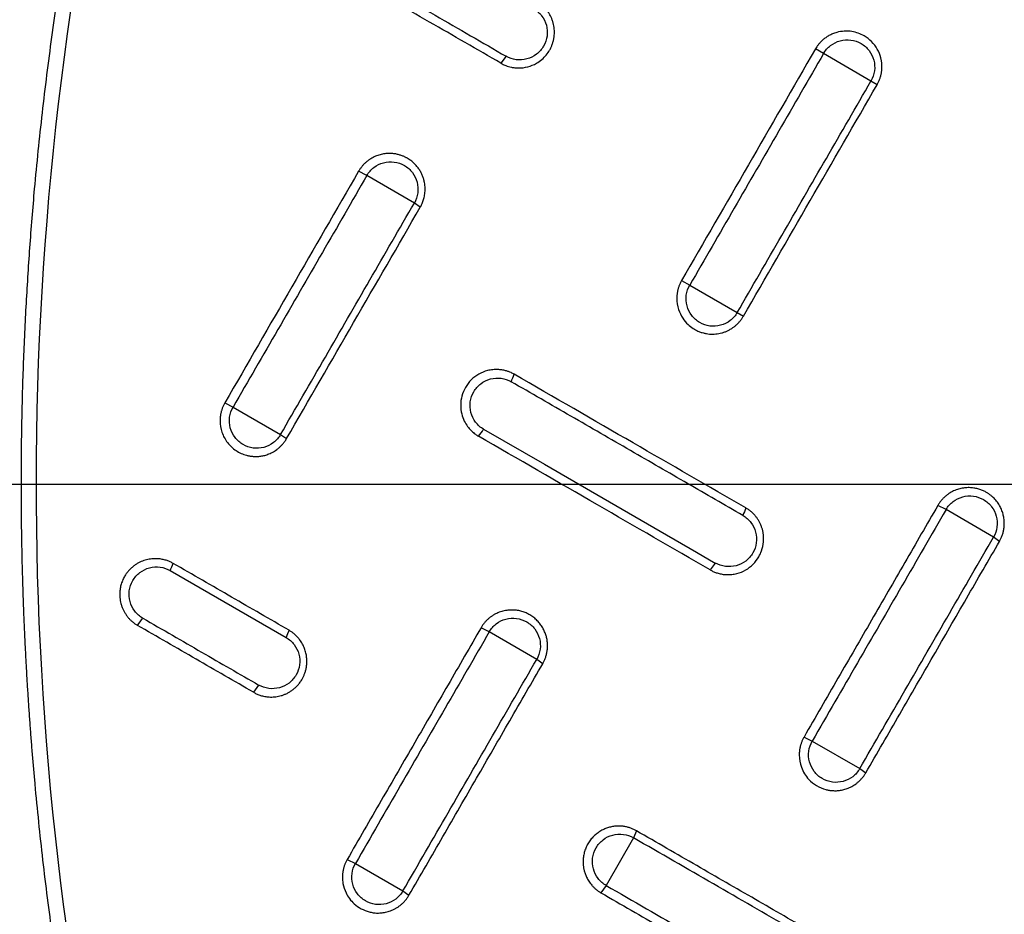
# Model space of a CAD drawing. Units: millimetres. Extents: x -6090 to 6863, y -8805 to 10564.
# Drawn here: x -5376 to -5229, y -4637 to -4503 of the extents above; entities that cross this region are included whole.
import ezdxf
from ezdxf.lldxf.tags import DXFTag

# ---------------------------------------------------------------- set-up
doc = ezdxf.new("R2010")
doc.units = ezdxf.units.MM
doc.layers.add('Schachtboden', color=7, linetype='Continuous')
tags = doc.linetypes.add('CENTER2', pattern=[28.575, 19.05, -3.175, 3.175, -3.175]).pattern_tags.tags
tags[10:11] = [DXFTag(74, 4), DXFTag(75, 0), DXFTag(340, '0'), DXFTag(46, 0.0), DXFTag(50, 0.0), DXFTag(44, 0.0), DXFTag(45, 0.0)]
tags[8:9] = [DXFTag(74, 4), DXFTag(75, 0), DXFTag(340, '0'), DXFTag(46, 0.0), DXFTag(50, 0.0), DXFTag(44, 0.0), DXFTag(45, 0.0)]
tags[6:7] = [DXFTag(74, 4), DXFTag(75, 0), DXFTag(340, '0'), DXFTag(46, 0.0), DXFTag(50, 0.0), DXFTag(44, 0.0), DXFTag(45, 0.0)]
tags[4:5] = [DXFTag(74, 4), DXFTag(75, 0), DXFTag(340, '0'), DXFTag(46, 0.0), DXFTag(50, 0.0), DXFTag(44, 0.0), DXFTag(45, 0.0)]

# ---------------------------------------------------------------- blocks, each defined once
blk = doc.blocks.new('Schachtboden_DN200_30°_Draufsicht')
at = {"layer": 'Schachtboden', "color": 7, "linetype": 'Continuous'}
for p, q in [((371.51, 64.4), (372.73, 65.09)), ((364.41, 60.29), (371.51, 64.4)), ((418.97, 64), (419.74, 62.96)), ((363.49, 59.75), (364.41, 60.29)), ((432.69, 42.04), (439.79, 46.16)), ((439.79, 46.16), (441.02, 46.79)), ((431.8, 41.44), (432.69, 42.04)), ((391.5, 29.78), (384.4, 25.67)), ((392.72, 30.45), (391.5, 29.78)), ((384.4, 25.67), (383.49, 25.1)), ((461.02, 12.15), (459.79, 11.53)), ((459.79, 11.53), (452.69, 7.41)), ((422.33, 8.2), (413.25, 2.96)), ((452.69, 7.41), (451.8, 6.8)), ((413.25, 2.96), (404.45, -2.12)), ((404.45, -2.12), (395.94, -7.04)), ((346.09, -7.94), (353.19, -3.82)), ((353.19, -3.82), (354.42, -3.2)), ((395.94, -7.04), (390.5, -10.18)), ((345.19, -8.57), (346.09, -7.94)), ((390.5, -10.18), (387.69, -11.81)), ((387.69, -11.81), (388.45, -12.84)), ((469.19, -12.94), (451.87, -22.94)), ((421.49, -22.11), (422.72, -21.5)), ((414.39, -26.24), (421.49, -22.11)), ((413.49, -26.87), (414.39, -26.24)), ((455.97, -30.06), (456.75, -31.14)), ((374.42, -37.84), (373.19, -38.44)), ((373.19, -38.44), (366.09, -42.57)), ((366.09, -42.57), (365.19, -43.21)), ((399.47, -51.87), (399.92, -52.92)), ((399.92, -52.92), (404.01, -60.05)), ((441.49, -56.74), (434.39, -60.87)), ((442.72, -56.15), (441.49, -56.74)), ((404.01, -60.05), (404.79, -61.14)), ((434.39, -60.87), (433.49, -61.51))]:
    blk.add_line(p, q, dxfattribs=at)
at = {"layer": 'Schachtboden', "color": 7, "linetype": 'CENTER2'}
blk.add_line((650, 0), (-650, 0), dxfattribs=at)
at = {"layer": 'Schachtboden', "color": 7, "linetype": 'Continuous'}
for radius in [593.5, 553.5, 549.78]:
    blk.add_circle((0, 0), radius, dxfattribs=at)
blk.add_arc((0, 0), 489.2, 291.7396, 38.2604, dxfattribs=at)
for points, knots in [([(514.1, 0), (514.1, 0.77), (514.1, 2.31), (514.08, 4.63), (514.05, 6.94), (514.02, 9.25), (513.97, 11.57), (513.91, 13.88), (513.85, 16.19), (513.77, 18.5), (513.68, 20.81), (513.58, 23.12), (513.47, 25.43), (513.35, 27.74), (513.22, 30.05), (513.08, 32.36), (512.93, 34.66), (512.77, 36.97), (512.6, 39.28), (512.42, 41.58), (512.22, 43.89), (511.74, 49.4), (510.85, 58.09), (509.37, 69.95), (507.6, 81.78), (504.84, 97.71), (500.65, 117.68), (494.39, 141.71), (486.91, 165.61), (478.14, 189.48), (468.12, 213.04), (456.8, 236.34), (444.25, 259.17), (430.44, 281.52), (415.44, 303.21), (399.27, 324.22), (382.01, 344.39), (363.69, 363.69), (344.39, 382.01), (324.22, 399.27), (303.21, 415.44), (281.52, 430.44), (259.17, 444.25), (236.34, 456.8), (213.04, 468.12), (189.48, 478.14), (165.61, 486.91), (141.71, 494.39), (117.68, 500.65), (93.82, 505.66), (69.97, 509.5), (38.81, 513.05), (0, 514.79), (-38.81, 513.05), (-69.97, 509.5), (-93.81, 505.66), (-117.68, 500.65), (-141.71, 494.39), (-165.61, 486.91), (-189.48, 478.14), (-213.04, 468.12), (-236.34, 456.8), (-259.17, 444.25), (-281.52, 430.44), (-303.21, 415.44), (-324.22, 399.27), (-344.39, 382.01), (-363.69, 363.69), (-382.01, 344.39), (-399.27, 324.22), (-415.44, 303.21), (-430.44, 281.52), (-444.25, 259.17), (-456.8, 236.34), (-468.12, 213.04), (-478.14, 189.48), (-486.91, 165.61), (-494.39, 141.71), (-500.65, 117.68), (-504.84, 97.71), (-507.6, 81.78), (-509.37, 69.95), (-510.85, 58.09), (-511.8, 48.77), (-512.39, 42), (-512.71, 37.81), (-513.01, 33.62), (-513.26, 29.42), (-513.49, 25.22), (-513.68, 21.02), (-513.83, 16.82), (-513.95, 12.62), (-514.04, 8.41), (-514.09, 4.21), (-514.1, 1.4), (-514.1, 0)], [0, 0, 0, 0, 0.001433, 0.002866, 0.004298, 0.005731, 0.007163, 0.008595, 0.010027, 0.011458, 0.01289, 0.014322, 0.015753, 0.017185, 0.018617, 0.020049, 0.021481, 0.022913, 0.024345, 0.025778, 0.02721, 0.028643, 0.036047, 0.043447, 0.050847, 0.058251, 0.073493, 0.088736, 0.104366, 0.119996, 0.13595, 0.151904, 0.16811, 0.184316, 0.200695, 0.217073, 0.233539, 0.250006, 0.266472, 0.282938, 0.299317, 0.315696, 0.331902, 0.348108, 0.364062, 0.380016, 0.395646, 0.411276, 0.426518, 0.441761, 0.456564, 0.471366, 0.5, 0.528634, 0.543436, 0.558239, 0.573482, 0.588724, 0.604354, 0.619984, 0.635938, 0.651892, 0.668098, 0.684304, 0.700683, 0.717062, 0.733528, 0.749994, 0.76646, 0.782927, 0.799305, 0.815684, 0.83189, 0.848096, 0.86405, 0.880004, 0.895634, 0.911264, 0.926507, 0.941749, 0.949153, 0.956553, 0.963953, 0.971357, 0.973962, 0.976566, 0.97917, 0.981774, 0.984377, 0.98698, 0.989583, 0.992186, 0.99479, 0.997395, 1, 1, 1, 1]), ([(-491.5, 0), (-491.5, 0.74), (-491.5, 2.21), (-491.48, 4.42), (-491.46, 6.64), (-491.42, 8.85), (-491.38, 11.06), (-491.32, 13.27), (-491.26, 15.48), (-491.18, 17.69), (-491.1, 19.9), (-491, 22.1), (-490.9, 24.31), (-490.79, 26.52), (-490.66, 28.73), (-490.53, 30.93), (-490.38, 33.14), (-490.23, 35.35), (-490.07, 37.55), (-489.89, 39.76), (-489.71, 41.96), (-489.24, 47.22), (-488.4, 55.54), (-486.97, 66.88), (-485.29, 78.18), (-482.65, 93.42), (-478.64, 112.51), (-472.66, 135.48), (-465.51, 158.33), (-457.12, 181.15), (-447.54, 203.67), (-436.72, 225.95), (-424.72, 247.78), (-411.51, 269.14), (-397.18, 289.88), (-381.72, 309.96), (-365.21, 329.25), (-347.7, 347.7), (-329.25, 365.21), (-309.96, 381.72), (-289.88, 397.18), (-269.15, 411.51), (-247.78, 424.72), (-225.95, 436.72), (-203.67, 447.54), (-181.15, 457.12), (-158.33, 465.51), (-135.48, 472.66), (-112.51, 478.64), (-89.69, 483.43), (-66.9, 487.11), (-37.11, 490.49), (0, 492.16), (37.11, 490.49), (66.9, 487.11), (89.69, 483.43), (112.51, 478.64), (135.48, 472.66), (158.33, 465.51), (181.15, 457.12), (203.67, 447.54), (225.95, 436.72), (247.78, 424.72), (269.14, 411.51), (289.88, 397.18), (309.96, 381.72), (329.25, 365.21), (347.7, 347.7), (365.21, 329.25), (381.72, 309.96), (397.18, 289.88), (411.51, 269.15), (424.72, 247.78), (436.72, 225.95), (447.54, 203.67), (457.12, 181.15), (465.51, 158.33), (472.66, 135.48), (478.64, 112.51), (482.65, 93.42), (485.29, 78.18), (486.97, 66.88), (488.4, 55.54), (489.32, 46.49), (489.9, 39.76), (490.23, 35.35), (490.53, 30.93), (490.79, 26.52), (491.01, 22.1), (491.19, 17.69), (491.33, 13.27), (491.43, 8.85), (491.49, 4.42), (491.5, 1.47), (491.5, 0)], [0, 0, 0, 0, 0.001433, 0.002866, 0.004298, 0.005731, 0.007163, 0.008595, 0.010027, 0.011458, 0.01289, 0.014322, 0.015753, 0.017185, 0.018617, 0.020049, 0.021481, 0.022913, 0.024345, 0.025778, 0.02721, 0.028643, 0.036047, 0.043447, 0.050847, 0.058251, 0.073493, 0.088736, 0.104366, 0.119996, 0.13595, 0.151904, 0.16811, 0.184316, 0.200695, 0.217073, 0.233539, 0.250006, 0.266472, 0.282938, 0.299317, 0.315696, 0.331902, 0.348108, 0.364062, 0.380016, 0.395646, 0.411276, 0.426518, 0.441761, 0.456564, 0.471366, 0.5, 0.528634, 0.543436, 0.558239, 0.573482, 0.588724, 0.604354, 0.619984, 0.635938, 0.651892, 0.668098, 0.684304, 0.700683, 0.717062, 0.733528, 0.749994, 0.76646, 0.782927, 0.799305, 0.815684, 0.83189, 0.848096, 0.86405, 0.880004, 0.895634, 0.911264, 0.926507, 0.941749, 0.949153, 0.956553, 0.963953, 0.971357, 0.974222, 0.977087, 0.979951, 0.982815, 0.985678, 0.988542, 0.991405, 0.994269, 0.997134, 1, 1, 1, 1]), ([(552.76, 40.18), (552.7, 40.93), (552.59, 42.44), (552.41, 44.7), (552.22, 46.99), (552.01, 49.29), (551.8, 51.62), (551.57, 53.96), (551.34, 56.32), (551.09, 58.7), (550.82, 61.1), (550.55, 63.51), (550.26, 65.95), (549.96, 68.4), (549.12, 75.02), (547.53, 86.08), (544.93, 101.22), (541.83, 116.64), (538.39, 131.6), (534.41, 146.89), (530.15, 161.57), (525.29, 176.72), (518.34, 196.45), (507.7, 222.94), (494.18, 251.36), (480.04, 277.2), (464.74, 302.34), (446.91, 328.22), (429.31, 350.66), (415.7, 366.54), (405, 378.34), (394.4, 389.38), (383.14, 400.47), (371.91, 410.94), (360.11, 421.33), (348.3, 431.15), (338.96, 438.48), (332.54, 443.35), (328.89, 446.06), (325.28, 448.71), (321.71, 451.28), (318.17, 453.79), (314.66, 456.23), (312.33, 457.82), (311.18, 458.61)], [0, 0, 0, 0, 0.004558, 0.009155, 0.01379, 0.018463, 0.023175, 0.027925, 0.032713, 0.03754, 0.042404, 0.047307, 0.052249, 0.057228, 0.062246, 0.092536, 0.124676, 0.154811, 0.187165, 0.216926, 0.249645, 0.278823, 0.312192, 0.374847, 0.449464, 0.500104, 0.550704, 0.625151, 0.687733, 0.721144, 0.750364, 0.783113, 0.812896, 0.845236, 0.875363, 0.907486, 0.937765, 0.947052, 0.956207, 0.965229, 0.97412, 0.982879, 0.991505, 1, 1, 1, 1]), ([(440.62, 76.51), (438.76, 75.43), (435.08, 73.31), (429.63, 70.16), (424.27, 67.07), (420.74, 65.03), (418.97, 64)], [0, 0, 0, 0, 0.257668, 0.510209, 0.755104, 1, 1, 1, 1]), ([(419.74, 62.96), (423.3, 65.02), (430.52, 69.18), (437.74, 73.35), (441.4, 75.46)], [0, 0, 0, 0, 0.493348, 1, 1, 1, 1]), ([(419.74, 62.96), (419.68, 62.93), (419.53, 62.84), (419.28, 62.72), (418.97, 62.59), (418.6, 62.46), (418.16, 62.35), (417.65, 62.27), (416.83, 62.22), (415.71, 62.37), (414.52, 62.85), (413.37, 63.67), (412.66, 64.53), (412.24, 65.34), (412.06, 65.78), (411.92, 66.22), (411.82, 66.68), (411.76, 67.14), (411.74, 67.61), (411.76, 68.07), (411.82, 68.54), (411.92, 68.99), (412.06, 69.44), (412.24, 69.87), (412.46, 70.28), (412.71, 70.67), (412.99, 71.04), (413.31, 71.39), (413.65, 71.7), (414.02, 71.99), (414.28, 72.15), (414.42, 72.23)], [0, 0, 0, 0, 0.013252, 0.029951, 0.050097, 0.073688, 0.100725, 0.131206, 0.16513, 0.248405, 0.331686, 0.391803, 0.499796, 0.527586, 0.555377, 0.583168, 0.610959, 0.63875, 0.666541, 0.694332, 0.722122, 0.749913, 0.777703, 0.805492, 0.833281, 0.86107, 0.888858, 0.916645, 0.944431, 0.972216, 1, 1, 1, 1]), ([(414.86, 71.13), (414.39, 70.86), (413.98, 70.5), (413.33, 69.64), (413.09, 69.15), (412.81, 68.11), (412.78, 67.56), (412.92, 66.5), (413.1, 65.98), (413.63, 65.05), (414, 64.63), (414.85, 63.98), (415.34, 63.73), (416.38, 63.46), (416.92, 63.42), (417.99, 63.56), (418.5, 63.74), (418.97, 64.01)], [0, 0, 0, 0, 0.125, 0.125, 0.25, 0.25, 0.375, 0.375, 0.5, 0.5, 0.625, 0.625, 0.75, 0.75, 0.875, 0.875, 1, 1, 1, 1]), ([(363.49, 59.75), (363.45, 59.82), (363.37, 59.96), (363.27, 60.17), (363.18, 60.39), (363.09, 60.61), (363.02, 60.83), (362.95, 61.05), (362.9, 61.26), (362.86, 61.48), (362.82, 61.7), (362.8, 61.92), (362.78, 62.13), (362.77, 62.35), (362.77, 62.56), (362.78, 62.76), (362.8, 62.97), (362.82, 63.17), (362.86, 63.37), (362.89, 63.56), (363.03, 64.15), (363.41, 65.09), (364.28, 66.23), (365.54, 67.21), (367.34, 67.85), (369.02, 67.76), (370.14, 67.37), (370.69, 67.1), (371.18, 66.8), (371.6, 66.46), (371.96, 66.12), (372.26, 65.77), (372.52, 65.43), (372.66, 65.2), (372.73, 65.09)], [0, 0, 0, 0, 0.014392, 0.028631, 0.042716, 0.056649, 0.070428, 0.084053, 0.097526, 0.110845, 0.124011, 0.137023, 0.149882, 0.162588, 0.175141, 0.18754, 0.199785, 0.211878, 0.223816, 0.235602, 0.247234, 0.331966, 0.416344, 0.500369, 0.616199, 0.752537, 0.791261, 0.827761, 0.862035, 0.894083, 0.923904, 0.951497, 0.976863, 1, 1, 1, 1]), ([(371.51, 64.4), (371.24, 64.86), (370.88, 65.28), (370.02, 65.93), (369.53, 66.18), (368.49, 66.46), (367.95, 66.49), (366.88, 66.35), (366.36, 66.18), (365.44, 65.64), (365.02, 65.28), (364.37, 64.42), (364.13, 63.93), (363.85, 62.89), (363.82, 62.35), (363.96, 61.28), (364.14, 60.76), (364.41, 60.29)], [0, 0, 0, 0, 0.125, 0.125, 0.25, 0.25, 0.375, 0.375, 0.5, 0.5, 0.625, 0.625, 0.75, 0.75, 0.875, 0.875, 1, 1, 1, 1]), ([(371.51, 64.4), (373.73, 60.54), (378.19, 52.83), (384.85, 41.29), (389.28, 33.61), (391.5, 29.78), (391.5, 29.78)], [0, 0, 0, 0, 0.333333, 0.666666, 0.999999, 1, 1, 1, 1]), ([(384.4, 25.67), (382.19, 29.5), (377.75, 37.18), (371.09, 48.73), (366.63, 56.43), (364.41, 60.29)], [0, 0, 0, 0, 0.333333, 0.6666665, 1, 1, 1, 1]), ([(431.8, 41.44), (431.76, 41.51), (431.68, 41.65), (431.57, 41.88), (431.46, 42.13), (431.35, 42.41), (431.26, 42.73), (431.18, 43.06), (431.12, 43.43), (431.08, 43.83), (431.07, 44.24), (431.1, 44.69), (431.17, 45.15), (431.28, 45.62), (431.45, 46.11), (431.67, 46.59), (431.96, 47.08), (432.3, 47.54), (432.71, 47.99), (433.19, 48.4), (433.6, 48.67), (433.89, 48.83), (434.06, 48.92), (434.24, 49), (434.43, 49.08), (434.64, 49.16), (434.86, 49.23), (435.1, 49.3), (435.35, 49.36), (435.61, 49.41), (435.89, 49.44), (436.18, 49.46), (436.49, 49.47), (436.8, 49.45), (437.13, 49.42), (437.47, 49.36), (437.81, 49.28), (438.16, 49.17), (438.51, 49.04), (438.86, 48.87), (439.21, 48.67), (439.55, 48.44), (439.88, 48.18), (440.2, 47.89), (440.5, 47.55), (440.78, 47.19), (440.94, 46.93), (441.02, 46.79)], [0, 0, 0, 0, 0.013773, 0.028938, 0.045496, 0.063447, 0.082791, 0.103526, 0.125654, 0.149174, 0.174086, 0.20039, 0.228085, 0.257172, 0.287649, 0.319518, 0.352777, 0.387426, 0.423466, 0.460895, 0.499714, 0.510162, 0.521314, 0.533169, 0.545728, 0.55899, 0.572956, 0.587625, 0.602998, 0.619074, 0.635853, 0.653336, 0.671523, 0.690412, 0.710006, 0.730303, 0.751303, 0.773007, 0.795414, 0.818525, 0.842339, 0.866857, 0.892078, 0.918003, 0.944632, 0.971964, 1, 1, 1, 1]), ([(439.79, 46.16), (439.52, 46.62), (439.16, 47.04), (438.31, 47.69), (437.82, 47.93), (436.78, 48.21), (436.23, 48.25), (435.17, 48.11), (434.65, 47.93), (433.72, 47.39), (433.31, 47.03), (432.66, 46.17), (432.42, 45.68), (432.14, 44.64), (432.11, 44.09), (432.25, 43.02), (432.43, 42.5), (432.69, 42.04)], [0, 0, 0, 0, 0.125, 0.125, 0.25, 0.25, 0.375, 0.375, 0.5, 0.5, 0.625, 0.625, 0.75, 0.75, 0.875, 0.875, 1, 1, 1, 1]), ([(441.02, 46.79), (444.34, 41.05), (447.67, 35.29), (454.33, 23.75), (457.67, 17.96), (461.02, 12.15)], [0, 0, 0, 0, 0.5, 0.5, 1, 1, 1, 1]), ([(451.8, 6.8), (448.44, 12.61), (445.1, 18.4), (438.44, 29.93), (435.11, 35.69), (431.8, 41.44)], [0, 0, 0, 0, 0.5, 0.5, 1, 1, 1, 1]), ([(392.72, 30.45), (392.76, 30.38), (392.84, 30.24), (392.94, 30.03), (393.04, 29.82), (393.12, 29.61), (393.19, 29.41), (393.25, 29.2), (393.3, 29.01), (393.34, 28.82), (393.37, 28.63), (393.4, 28.45), (393.42, 28.27), (393.43, 28.1), (393.44, 27.94), (393.45, 27.27), (393.28, 26.17), (392.64, 24.85), (391.85, 23.9), (391.05, 23.28), (390.37, 22.91), (389.86, 22.72), (389.43, 22.59), (389.02, 22.5), (388.56, 22.44), (388.09, 22.42), (387.63, 22.45), (387.17, 22.51), (386.72, 22.61), (386.28, 22.75), (385.85, 22.93), (385.44, 23.15), (385.04, 23.4), (384.68, 23.68), (384.33, 24), (384.02, 24.34), (383.74, 24.71), (383.57, 24.97), (383.49, 25.1)], [0, 0, 0, 0, 0.014401, 0.02842, 0.042054, 0.055305, 0.068173, 0.080657, 0.092758, 0.104475, 0.115808, 0.126758, 0.137325, 0.147507, 0.157307, 0.166722, 0.26655, 0.353051, 0.42619, 0.485936, 0.532265, 0.565157, 0.584599, 0.612289, 0.63998, 0.66767, 0.695361, 0.723053, 0.750744, 0.778436, 0.806129, 0.833823, 0.861517, 0.889211, 0.916907, 0.944604, 0.972301, 1, 1, 1, 1]), ([(384.4, 25.67), (384.67, 25.2), (385.03, 24.79), (385.88, 24.13), (386.38, 23.89), (387.41, 23.61), (387.96, 23.57), (389.02, 23.71), (389.54, 23.89), (390.47, 24.43), (390.88, 24.79), (391.53, 25.64), (391.78, 26.14), (392.05, 27.18), (392.09, 27.72), (391.95, 28.79), (391.77, 29.31), (391.5, 29.78)], [0, 0, 0, 0, 0.125, 0.125, 0.25, 0.25, 0.375, 0.375, 0.5, 0.5, 0.625, 0.625, 0.75, 0.75, 0.875, 0.875, 1, 1, 1, 1]), ([(383.12, -3.57), (388.74, -0.33), (400.28, 6.34), (411.83, 13), (417.76, 16.43)], [0, 0, 0, 0, 0.486348, 1, 1, 1, 1]), ([(417.76, 16.43), (417.83, 16.47), (417.98, 16.55), (418.26, 16.69), (418.62, 16.83), (419.07, 16.98), (419.62, 17.09), (420.26, 17.15), (420.98, 17.13), (421.95, 16.96), (423.09, 16.5), (424.23, 15.63), (425.09, 14.5), (425.64, 13.19), (425.82, 11.83), (425.66, 10.55), (425.28, 9.47), (424.77, 8.64), (424.25, 8.04), (423.78, 7.62), (423.4, 7.34), (423.18, 7.21), (423.1, 7.16)], [0, 0, 0, 0, 0.013409, 0.031791, 0.055144, 0.083467, 0.116758, 0.155017, 0.19824, 0.246425, 0.330818, 0.415215, 0.49962, 0.58287, 0.66612, 0.743685, 0.811314, 0.868994, 0.916712, 0.954457, 0.982222, 1, 1, 1, 1]), ([(383.57, -4.69), (386.32, -3.1), (391.92, 0.13), (400.49, 5.08), (409.28, 10.16), (415.23, 13.6), (418.21, 15.31)], [0, 0, 0, 0, 0.238689, 0.484602, 0.742301, 1, 1, 1, 1]), ([(422.33, 8.19), (422.79, 8.46), (423.2, 8.83), (423.85, 9.68), (424.09, 10.17), (424.37, 11.21), (424.4, 11.76), (424.26, 12.83), (424.08, 13.35), (423.54, 14.28), (423.18, 14.69), (422.33, 15.35), (421.84, 15.59), (420.8, 15.87), (420.25, 15.9), (419.19, 15.76), (418.67, 15.58), (418.21, 15.31)], [0, 0, 0, 0, 0.125, 0.125, 0.25, 0.25, 0.375, 0.375, 0.5, 0.5, 0.625, 0.625, 0.75, 0.75, 0.875, 0.875, 1, 1, 1, 1]), ([(461.02, 12.15), (461.06, 12.08), (461.14, 11.95), (461.24, 11.75), (461.33, 11.55), (461.4, 11.35), (461.47, 11.16), (461.53, 10.98), (461.58, 10.8), (461.62, 10.63), (461.65, 10.47), (461.68, 10.32), (461.7, 10.17), (461.71, 10.04), (461.73, 9.91), (461.73, 9.79), (461.74, 9.67), (461.74, 9.57), (461.75, 8.92), (461.55, 7.72), (460.71, 6.15), (459.41, 4.94), (458.29, 4.43), (457.64, 4.27), (457.5, 4.24), (457.34, 4.21), (457.17, 4.18), (456.98, 4.16), (456.77, 4.14), (456.55, 4.13), (456.31, 4.13), (456.06, 4.14), (455.79, 4.16), (455.5, 4.2), (455.21, 4.26), (454.9, 4.34), (454.58, 4.45), (454.26, 4.58), (453.93, 4.74), (453.6, 4.93), (453.27, 5.15), (452.94, 5.41), (452.63, 5.7), (452.33, 6.03), (452.04, 6.39), (451.88, 6.66), (451.8, 6.8)], [0, 0, 0, 0, 0.01408, 0.027631, 0.040651, 0.053143, 0.065105, 0.076537, 0.087439, 0.097812, 0.107655, 0.116968, 0.125752, 0.134005, 0.14173, 0.148924, 0.155588, 0.161723, 0.167328, 0.271651, 0.37597, 0.480282, 0.584586, 0.592198, 0.600759, 0.610271, 0.620732, 0.632144, 0.644506, 0.657817, 0.672079, 0.687291, 0.703452, 0.720564, 0.738625, 0.757637, 0.777598, 0.798509, 0.820371, 0.843182, 0.866943, 0.891655, 0.917316, 0.943927, 0.971489, 1, 1, 1, 1]), ([(452.69, 7.41), (452.96, 6.94), (453.32, 6.53), (454.18, 5.88), (454.67, 5.63), (455.71, 5.36), (456.25, 5.32), (457.32, 5.46), (457.83, 5.64), (458.76, 6.18), (459.17, 6.54), (459.83, 7.4), (460.07, 7.89), (460.34, 8.93), (460.38, 9.48), (460.24, 10.55), (460.06, 11.07), (459.79, 11.53)], [0, 0, 0, 0, 0.125, 0.125, 0.25, 0.25, 0.375, 0.375, 0.5, 0.5, 0.625, 0.625, 0.75, 0.75, 0.875, 0.875, 1, 1, 1, 1]), ([(388.45, -12.84), (394.08, -9.59), (405.63, -2.93), (417.17, 3.74), (423.1, 7.16)], [0, 0, 0, 0, 0.486936, 1, 1, 1, 1]), ([(-514.1, 0), (-514.1, -0.77), (-514.1, -2.31), (-514.08, -4.63), (-514.05, -6.94), (-514.02, -9.25), (-513.97, -11.57), (-513.91, -13.88), (-513.85, -16.19), (-513.77, -18.5), (-513.68, -20.81), (-513.58, -23.12), (-513.47, -25.43), (-513.35, -27.74), (-513.22, -30.05), (-513.08, -32.36), (-512.93, -34.66), (-512.77, -36.97), (-512.6, -39.28), (-512.42, -41.58), (-512.22, -43.89), (-511.74, -49.4), (-510.85, -58.09), (-509.37, -69.95), (-507.6, -81.78), (-504.84, -97.71), (-500.65, -117.68), (-494.39, -141.71), (-486.91, -165.61), (-478.14, -189.48), (-468.12, -213.04), (-456.8, -236.34), (-444.25, -259.17), (-430.44, -281.52), (-415.44, -303.21), (-399.27, -324.22), (-382.01, -344.39), (-363.69, -363.69), (-344.39, -382.01), (-324.22, -399.27), (-303.21, -415.44), (-281.52, -430.44), (-259.17, -444.25), (-236.34, -456.8), (-213.04, -468.12), (-189.48, -478.14), (-165.61, -486.91), (-141.71, -494.39), (-117.68, -500.65), (-93.82, -505.66), (-69.97, -509.5), (-38.81, -513.05), (0, -514.79), (38.81, -513.05), (69.97, -509.5), (93.81, -505.66), (117.68, -500.65), (141.71, -494.39), (165.61, -486.91), (189.48, -478.14), (213.04, -468.12), (236.34, -456.8), (259.17, -444.25), (281.52, -430.44), (303.21, -415.44), (324.22, -399.27), (344.39, -382.01), (363.69, -363.69), (382.01, -344.39), (399.27, -324.22), (415.44, -303.21), (430.44, -281.52), (444.25, -259.17), (456.8, -236.34), (468.12, -213.04), (478.14, -189.48), (486.91, -165.61), (494.39, -141.71), (500.65, -117.68), (504.84, -97.71), (507.6, -81.78), (509.37, -69.95), (510.85, -58.09), (511.8, -48.77), (512.39, -42), (512.71, -37.81), (513.01, -33.62), (513.26, -29.42), (513.49, -25.22), (513.68, -21.02), (513.83, -16.82), (513.95, -12.62), (514.04, -8.41), (514.09, -4.21), (514.1, -1.4), (514.1, 0)], [0, 0, 0, 0, 0.001433, 0.002866, 0.004298, 0.005731, 0.007163, 0.008595, 0.010027, 0.011458, 0.01289, 0.014322, 0.015753, 0.017185, 0.018617, 0.020049, 0.021481, 0.022913, 0.024345, 0.025778, 0.02721, 0.028643, 0.036047, 0.043447, 0.050847, 0.058251, 0.073493, 0.088736, 0.104366, 0.119996, 0.13595, 0.151904, 0.16811, 0.184316, 0.200695, 0.217073, 0.233539, 0.250006, 0.266472, 0.282938, 0.299317, 0.315696, 0.331902, 0.348108, 0.364062, 0.380016, 0.395646, 0.411276, 0.426518, 0.441761, 0.456564, 0.471366, 0.5, 0.528634, 0.543436, 0.558239, 0.573482, 0.588724, 0.604354, 0.619984, 0.635938, 0.651892, 0.668098, 0.684304, 0.700683, 0.717062, 0.733528, 0.749994, 0.76646, 0.782927, 0.799305, 0.815684, 0.83189, 0.848096, 0.86405, 0.880004, 0.895634, 0.911264, 0.926507, 0.941749, 0.949153, 0.956553, 0.963953, 0.971357, 0.973962, 0.976566, 0.97917, 0.981774, 0.984377, 0.98698, 0.989583, 0.992186, 0.99479, 0.997395, 1, 1, 1, 1]), ([(491.5, 0), (491.5, -0.74), (491.5, -2.21), (491.48, -4.42), (491.46, -6.64), (491.42, -8.85), (491.38, -11.06), (491.32, -13.27), (491.26, -15.48), (491.18, -17.69), (491.1, -19.9), (491, -22.1), (490.9, -24.31), (490.79, -26.52), (490.66, -28.73), (490.53, -30.93), (490.38, -33.14), (490.23, -35.35), (490.07, -37.55), (489.89, -39.76), (489.71, -41.96), (489.24, -47.22), (488.4, -55.54), (486.97, -66.88), (485.29, -78.18), (482.65, -93.42), (478.64, -112.51), (472.66, -135.48), (465.51, -158.33), (457.12, -181.15), (447.54, -203.67), (436.72, -225.95), (424.72, -247.78), (411.51, -269.14), (397.18, -289.88), (381.72, -309.96), (365.21, -329.25), (347.7, -347.7), (329.25, -365.21), (309.96, -381.72), (289.88, -397.18), (269.15, -411.51), (247.78, -424.72), (225.95, -436.72), (203.67, -447.54), (181.15, -457.12), (158.33, -465.51), (135.48, -472.66), (112.51, -478.64), (89.69, -483.43), (66.9, -487.11), (37.11, -490.49), (0, -492.16), (-37.11, -490.49), (-66.9, -487.11), (-89.69, -483.43), (-112.51, -478.64), (-135.48, -472.66), (-158.33, -465.51), (-181.15, -457.12), (-203.67, -447.54), (-225.95, -436.72), (-247.78, -424.72), (-269.14, -411.51), (-289.88, -397.18), (-309.96, -381.72), (-329.25, -365.21), (-347.7, -347.7), (-365.21, -329.25), (-381.72, -309.96), (-397.18, -289.88), (-411.51, -269.15), (-424.72, -247.78), (-436.72, -225.95), (-447.54, -203.67), (-457.12, -181.15), (-465.51, -158.33), (-472.66, -135.48), (-478.64, -112.51), (-482.65, -93.42), (-485.29, -78.18), (-486.97, -66.88), (-488.4, -55.54), (-489.32, -46.49), (-489.9, -39.76), (-490.23, -35.35), (-490.53, -30.93), (-490.79, -26.52), (-491.01, -22.1), (-491.19, -17.69), (-491.33, -13.27), (-491.43, -8.85), (-491.49, -4.42), (-491.5, -1.47), (-491.5, 0)], [0, 0, 0, 0, 0.001433, 0.002866, 0.004298, 0.005731, 0.007163, 0.008595, 0.010027, 0.011458, 0.01289, 0.014322, 0.015753, 0.017185, 0.018617, 0.020049, 0.021481, 0.022913, 0.024345, 0.025778, 0.02721, 0.028643, 0.036047, 0.043447, 0.050847, 0.058251, 0.073493, 0.088736, 0.104366, 0.119996, 0.13595, 0.151904, 0.16811, 0.184316, 0.200695, 0.217073, 0.233539, 0.250006, 0.266472, 0.282938, 0.299317, 0.315696, 0.331902, 0.348108, 0.364062, 0.380016, 0.395646, 0.411276, 0.426518, 0.441761, 0.456564, 0.471366, 0.5, 0.528634, 0.543436, 0.558239, 0.573482, 0.588724, 0.604354, 0.619984, 0.635938, 0.651892, 0.668098, 0.684304, 0.700683, 0.717062, 0.733528, 0.749994, 0.76646, 0.782927, 0.799305, 0.815684, 0.83189, 0.848096, 0.86405, 0.880004, 0.895634, 0.911264, 0.926507, 0.941749, 0.949153, 0.956553, 0.963953, 0.971357, 0.974222, 0.977087, 0.979951, 0.982815, 0.985678, 0.988542, 0.991405, 0.994269, 0.997134, 1, 1, 1, 1]), ([(345.19, -8.57), (345.16, -8.5), (345.08, -8.36), (344.98, -8.15), (344.88, -7.93), (344.79, -7.69), (344.7, -7.44), (344.63, -7.19), (344.57, -6.92), (344.53, -6.64), (344.49, -6.35), (344.48, -6.06), (344.47, -5.75), (344.49, -5.44), (344.53, -5.12), (344.58, -4.8), (344.66, -4.48), (344.76, -4.15), (344.88, -3.82), (345.03, -3.5), (345.2, -3.18), (345.4, -2.87), (345.63, -2.56), (345.88, -2.27), (346.15, -1.99), (346.45, -1.72), (346.78, -1.48), (347.08, -1.28), (347.36, -1.13), (347.61, -1.01), (347.87, -0.9), (348.14, -0.8), (348.43, -0.72), (348.73, -0.64), (349.05, -0.59), (349.37, -0.55), (349.71, -0.53), (350.06, -0.54), (350.41, -0.57), (350.77, -0.62), (351.14, -0.7), (351.5, -0.81), (351.87, -0.95), (352.24, -1.12), (352.59, -1.32), (352.94, -1.55), (353.28, -1.82), (353.6, -2.12), (353.9, -2.45), (354.18, -2.81), (354.34, -3.07), (354.42, -3.2)], [0, 0, 0, 0, 0.013694, 0.02783, 0.042407, 0.057427, 0.072888, 0.088791, 0.105136, 0.121922, 0.139151, 0.156821, 0.174933, 0.193486, 0.212481, 0.231917, 0.251795, 0.272115, 0.292875, 0.314078, 0.335721, 0.357806, 0.380332, 0.403299, 0.426707, 0.450556, 0.474847, 0.499578, 0.515364, 0.531693, 0.548564, 0.565979, 0.583936, 0.602435, 0.621478, 0.641063, 0.661191, 0.681862, 0.703076, 0.724833, 0.747133, 0.769975, 0.793361, 0.81729, 0.841762, 0.866777, 0.892335, 0.918436, 0.945081, 0.972269, 1, 1, 1, 1]), ([(353.19, -3.82), (352.92, -3.35), (352.56, -2.94), (351.71, -2.29), (351.21, -2.05), (350.18, -1.77), (349.63, -1.73), (348.57, -1.88), (348.05, -2.05), (347.12, -2.59), (346.71, -2.95), (346.06, -3.81), (345.82, -4.3), (345.54, -5.34), (345.5, -5.89), (345.65, -6.96), (345.82, -7.48), (346.09, -7.94)], [0, 0, 0, 0, 0.125, 0.125, 0.25, 0.25, 0.375, 0.375, 0.5, 0.5, 0.625, 0.625, 0.75, 0.75, 0.875, 0.875, 1, 1, 1, 1]), ([(354.42, -3.2), (356.06, -6.04), (357.7, -8.89), (361.01, -14.61), (362.66, -17.47), (365.99, -23.24), (367.66, -26.13), (371.03, -31.96), (372.72, -34.89), (374.42, -37.84)], [0, 0, 0, 0, 0.25, 0.25, 0.5, 0.5, 0.75, 0.75, 1, 1, 1, 1]), ([(388.45, -12.84), (388.39, -12.88), (388.25, -12.95), (388.03, -13.06), (387.8, -13.16), (387.54, -13.26), (387.27, -13.35), (386.97, -13.42), (386.66, -13.48), (386.33, -13.53), (385.98, -13.55), (385.61, -13.55), (385.23, -13.53), (384.84, -13.47), (384.12, -13.31), (383.11, -12.9), (381.98, -12.03), (381.21, -11.02), (380.68, -9.87), (380.38, -8.48), (380.5, -7.21), (380.79, -6.33), (380.96, -5.9), (381.18, -5.5), (381.43, -5.11), (381.71, -4.74), (382.02, -4.4), (382.36, -4.09), (382.73, -3.81), (382.99, -3.65), (383.12, -3.57)], [0, 0, 0, 0, 0.013586, 0.028087, 0.043504, 0.059837, 0.077085, 0.095249, 0.114329, 0.134325, 0.155237, 0.177064, 0.199807, 0.223466, 0.248041, 0.332146, 0.416257, 0.500376, 0.557438, 0.641527, 0.752485, 0.77999, 0.807494, 0.834997, 0.8625, 0.890002, 0.917503, 0.945003, 0.972502, 1, 1, 1, 1]), ([(383.56, -4.69), (383.1, -4.96), (382.69, -5.32), (382.04, -6.17), (381.8, -6.66), (381.52, -7.7), (381.49, -8.25), (381.63, -9.32), (381.81, -9.84), (382.35, -10.77), (382.71, -11.18), (383.56, -11.84), (384.05, -12.08), (385.09, -12.36), (385.64, -12.39), (386.7, -12.25), (387.22, -12.07), (387.68, -11.81)], [0, 0, 0, 0, 0.125, 0.125, 0.25, 0.25, 0.375, 0.375, 0.5, 0.5, 0.625, 0.625, 0.75, 0.75, 0.875, 0.875, 1, 1, 1, 1]), ([(365.19, -43.21), (363.49, -40.26), (361.8, -37.33), (358.43, -31.5), (356.76, -28.6), (353.43, -22.84), (351.78, -19.97), (348.48, -14.25), (346.83, -11.4), (345.19, -8.57)], [0, 0, 0, 0, 0.25, 0.25, 0.5, 0.5, 0.75, 0.75, 1, 1, 1, 1]), ([(468.75, -11.87), (468.82, -11.83), (468.96, -11.76), (469.18, -11.65), (469.42, -11.54), (469.67, -11.45), (469.95, -11.36), (470.24, -11.29), (470.55, -11.23), (470.88, -11.18), (471.22, -11.16), (471.58, -11.16), (471.96, -11.18), (472.34, -11.24), (472.73, -11.32), (473.13, -11.44), (473.53, -11.59), (473.93, -11.79), (474.33, -12.02), (474.71, -12.3), (475.08, -12.62), (475.43, -12.98), (475.75, -13.38), (476.07, -13.87), (476.35, -14.45), (476.58, -15.12), (476.71, -15.81), (476.75, -16.43), (476.73, -16.97), (476.67, -17.44), (476.57, -17.89), (476.43, -18.34), (476.25, -18.77), (476.03, -19.19), (475.78, -19.58), (475.5, -19.95), (475.18, -20.3), (474.84, -20.61), (474.47, -20.9), (474.2, -21.06), (474.07, -21.14)], [0, 0, 0, 0, 0.01382, 0.028487, 0.043999, 0.060358, 0.077563, 0.095614, 0.114511, 0.134254, 0.154843, 0.176278, 0.19856, 0.221687, 0.245661, 0.27048, 0.296146, 0.322658, 0.350016, 0.37822, 0.407271, 0.437167, 0.46791, 0.499499, 0.541207, 0.582916, 0.624626, 0.666337, 0.694144, 0.721951, 0.749758, 0.777565, 0.805371, 0.833178, 0.860983, 0.888788, 0.916593, 0.944396, 0.972199, 1, 1, 1, 1]), ([(451.43, -21.87), (454.29, -20.22), (460.06, -16.89), (465.84, -13.55), (468.75, -11.87)], [0, 0, 0, 0, 0.495197, 1, 1, 1, 1]), ([(473.29, -20.06), (473.76, -19.79), (474.17, -19.43), (474.82, -18.57), (475.06, -18.08), (475.34, -17.04), (475.38, -16.49), (475.24, -15.43), (475.06, -14.91), (474.52, -13.98), (474.16, -13.56), (473.31, -12.91), (472.82, -12.66), (471.78, -12.39), (471.24, -12.35), (470.17, -12.49), (469.66, -12.67), (469.19, -12.94)], [0, 0, 0, 0, 0.125, 0.125, 0.25, 0.25, 0.375, 0.375, 0.5, 0.5, 0.625, 0.625, 0.75, 0.75, 0.875, 0.875, 1, 1, 1, 1]), ([(413.49, -26.87), (413.46, -26.8), (413.38, -26.66), (413.27, -26.45), (413.18, -26.22), (413.09, -25.99), (413.01, -25.75), (412.94, -25.5), (412.88, -25.24), (412.83, -24.98), (412.8, -24.7), (412.78, -24.43), (412.77, -24.14), (412.78, -23.86), (412.81, -23.56), (412.85, -23.27), (412.91, -22.97), (412.99, -22.68), (413.09, -22.38), (413.2, -22.08), (413.34, -21.79), (413.49, -21.51), (413.67, -21.22), (413.86, -20.95), (414.07, -20.69), (414.31, -20.43), (414.56, -20.19), (414.83, -19.96), (415.12, -19.75), (415.41, -19.57), (415.7, -19.41), (415.99, -19.28), (416.28, -19.16), (416.6, -19.06), (416.92, -18.97), (417.25, -18.9), (417.6, -18.86), (417.96, -18.84), (418.32, -18.84), (418.69, -18.87), (419.06, -18.92), (419.44, -19), (419.82, -19.11), (420.19, -19.26), (420.56, -19.43), (420.92, -19.63), (421.26, -19.87), (421.6, -20.13), (421.92, -20.43), (422.21, -20.76), (422.49, -21.12), (422.64, -21.37), (422.72, -21.5)], [0, 0, 0, 0, 0.013997, 0.028278, 0.042845, 0.057697, 0.072835, 0.088257, 0.103965, 0.119958, 0.136235, 0.152798, 0.169647, 0.18678, 0.204198, 0.221901, 0.239889, 0.258162, 0.27672, 0.295563, 0.314691, 0.334104, 0.353801, 0.373784, 0.394051, 0.414602, 0.435439, 0.45656, 0.477966, 0.499656, 0.517957, 0.53668, 0.555826, 0.575395, 0.595387, 0.615803, 0.636641, 0.657902, 0.679586, 0.701694, 0.724224, 0.747178, 0.770555, 0.794355, 0.818579, 0.843226, 0.868296, 0.89379, 0.919707, 0.946048, 0.972812, 1, 1, 1, 1]), ([(421.49, -22.11), (421.22, -21.65), (420.86, -21.24), (420.01, -20.58), (419.52, -20.34), (418.48, -20.06), (417.93, -20.03), (416.87, -20.17), (416.35, -20.35), (415.42, -20.89), (415.01, -21.25), (414.36, -22.1), (414.12, -22.6), (413.84, -23.64), (413.81, -24.19), (413.95, -25.25), (414.12, -25.77), (414.39, -26.24)], [0, 0, 0, 0, 0.125, 0.125, 0.25, 0.25, 0.375, 0.375, 0.5, 0.5, 0.625, 0.625, 0.75, 0.75, 0.875, 0.875, 1, 1, 1, 1]), ([(473.29, -20.06), (471.82, -20.91), (468.88, -22.6), (464.53, -25.12), (460.24, -27.6), (457.39, -29.24), (455.97, -30.06)], [0, 0, 0, 0, 0.255842, 0.507863, 0.753931, 1, 1, 1, 1]), ([(422.72, -21.5), (424.36, -24.34), (426, -27.19), (429.31, -32.91), (430.96, -35.78), (434.29, -41.54), (435.96, -44.44), (439.33, -50.27), (441.02, -53.2), (442.72, -56.15)], [0, 0, 0, 0, 0.25, 0.25, 0.5, 0.5, 0.75, 0.75, 1, 1, 1, 1]), ([(456.75, -31.14), (456.68, -31.18), (456.54, -31.26), (456.32, -31.36), (456.08, -31.47), (455.81, -31.57), (455.53, -31.66), (455.23, -31.73), (454.9, -31.8), (454.55, -31.84), (454.19, -31.86), (453.81, -31.85), (453.41, -31.82), (453, -31.75), (452.58, -31.64), (452.15, -31.5), (451.72, -31.31), (451.3, -31.07), (450.89, -30.79), (450.49, -30.46), (450.11, -30.08), (449.76, -29.65), (449.52, -29.28), (449.37, -28.99), (449.27, -28.8), (449.18, -28.6), (449.1, -28.39), (449.02, -28.16), (448.95, -27.92), (448.88, -27.67), (448.83, -27.41), (448.79, -27.13), (448.77, -26.85), (448.75, -26.55), (448.76, -26.24), (448.79, -25.92), (448.83, -25.6), (448.9, -25.27), (448.99, -24.93), (449.11, -24.59), (449.25, -24.26), (449.42, -23.92), (449.62, -23.59), (449.84, -23.26), (450.1, -22.95), (450.39, -22.65), (450.71, -22.37), (451.05, -22.1), (451.3, -21.95), (451.43, -21.87)], [0, 0, 0, 0, 0.013722, 0.028455, 0.044199, 0.060953, 0.078718, 0.097493, 0.117279, 0.138076, 0.159883, 0.1827, 0.206529, 0.231367, 0.257216, 0.284076, 0.311946, 0.340827, 0.370718, 0.40162, 0.433532, 0.466455, 0.500389, 0.512324, 0.524842, 0.537942, 0.551626, 0.565891, 0.58074, 0.596171, 0.612184, 0.62878, 0.645959, 0.66372, 0.682063, 0.700989, 0.720497, 0.740588, 0.76126, 0.782515, 0.804352, 0.826771, 0.849773, 0.873356, 0.897521, 0.922268, 0.947597, 0.973508, 1, 1, 1, 1]), ([(456.75, -31.14), (459.61, -29.49), (465.38, -26.16), (471.16, -22.82), (474.07, -21.14)], [0, 0, 0, 0, 0.495562, 1, 1, 1, 1]), ([(451.87, -22.94), (451.41, -23.21), (450.99, -23.57), (450.34, -24.42), (450.1, -24.92), (449.82, -25.96), (449.79, -26.5), (449.93, -27.57), (450.1, -28.09), (450.64, -29.02), (451, -29.43), (451.85, -30.09), (452.34, -30.33), (453.38, -30.61), (453.93, -30.65), (454.99, -30.51), (455.51, -30.33), (455.97, -30.06)], [0, 0, 0, 0, 0.125, 0.125, 0.25, 0.25, 0.375, 0.375, 0.5, 0.5, 0.625, 0.625, 0.75, 0.75, 0.875, 0.875, 1, 1, 1, 1]), ([(433.49, -61.51), (431.79, -58.56), (430.1, -55.63), (426.73, -49.8), (425.06, -46.9), (421.73, -41.14), (420.08, -38.27), (416.78, -32.55), (415.13, -29.7), (413.49, -26.87)], [0, 0, 0, 0, 0.25, 0.25, 0.5, 0.5, 0.75, 0.75, 1, 1, 1, 1]), ([(374.42, -37.84), (374.46, -37.91), (374.54, -38.05), (374.64, -38.26), (374.73, -38.46), (374.81, -38.66), (374.87, -38.85), (374.93, -39.04), (374.98, -39.21), (375.02, -39.38), (375.05, -39.55), (375.08, -39.7), (375.1, -39.84), (375.11, -39.98), (375.12, -40.11), (375.13, -40.22), (375.14, -40.33), (375.14, -40.43), (375.14, -41.12), (374.9, -42.49), (373.92, -44.09), (372.57, -45.18), (371.56, -45.6), (370.92, -45.76), (370.68, -45.8), (370.42, -45.84), (370.15, -45.86), (369.87, -45.87), (369.58, -45.87), (369.27, -45.85), (368.96, -45.81), (368.64, -45.75), (368.3, -45.66), (367.97, -45.55), (367.63, -45.41), (367.29, -45.25), (366.96, -45.05), (366.63, -44.83), (366.31, -44.57), (366, -44.28), (365.7, -43.95), (365.43, -43.6), (365.27, -43.34), (365.19, -43.21)], [0, 0, 0, 0, 0.014361, 0.028159, 0.041395, 0.054068, 0.066178, 0.077726, 0.088711, 0.099133, 0.108993, 0.118289, 0.127023, 0.135194, 0.142802, 0.149847, 0.156329, 0.162249, 0.167605, 0.278726, 0.405766, 0.495359, 0.584945, 0.599008, 0.613774, 0.629244, 0.645419, 0.662298, 0.679881, 0.698168, 0.71716, 0.736856, 0.757256, 0.77836, 0.800169, 0.822682, 0.8459, 0.869822, 0.894448, 0.919779, 0.945815, 0.972555, 1, 1, 1, 1]), ([(366.09, -42.57), (366.36, -43.04), (366.72, -43.45), (367.57, -44.1), (368.07, -44.34), (369.1, -44.62), (369.65, -44.66), (370.71, -44.51), (371.23, -44.34), (372.16, -43.8), (372.57, -43.43), (373.22, -42.58), (373.46, -42.09), (373.74, -41.04), (373.78, -40.5), (373.64, -39.43), (373.46, -38.91), (373.19, -38.44)], [0, 0, 0, 0, 0.125, 0.125, 0.25, 0.25, 0.375, 0.375, 0.5, 0.5, 0.625, 0.625, 0.75, 0.75, 0.875, 0.875, 1, 1, 1, 1]), ([(311.18, -458.61), (311.8, -458.19), (313.05, -457.34), (314.92, -456.05), (316.8, -454.74), (318.7, -453.41), (320.6, -452.07), (322.52, -450.7), (324.44, -449.31), (326.38, -447.91), (328.32, -446.48), (330.28, -445.04), (332.24, -443.57), (334.21, -442.08), (339.52, -438.05), (348.3, -431.15), (360.11, -421.33), (371.91, -410.94), (383.14, -400.47), (394.4, -389.38), (405, -378.34), (415.7, -366.54), (429.31, -350.66), (446.91, -328.22), (464.74, -302.34), (480.04, -277.2), (494.18, -251.36), (507.7, -222.94), (518.34, -196.45), (525.29, -176.72), (530.15, -161.57), (534.41, -146.89), (538.39, -131.6), (541.83, -116.64), (544.93, -101.22), (547.53, -86.08), (549.22, -74.32), (550.22, -66.31), (550.75, -61.8), (551.23, -57.35), (551.68, -52.97), (552.08, -48.65), (552.44, -44.39), (552.65, -41.58), (552.76, -40.18)], [0, 0, 0, 0, 0.004558, 0.009154, 0.013788, 0.01846, 0.023171, 0.02792, 0.032707, 0.037533, 0.042397, 0.047299, 0.05224, 0.057219, 0.062236, 0.092514, 0.124639, 0.154765, 0.187106, 0.216888, 0.249638, 0.278857, 0.312268, 0.37485, 0.449297, 0.499898, 0.550538, 0.625153, 0.687807, 0.721177, 0.750354, 0.783074, 0.812835, 0.845189, 0.875324, 0.907462, 0.937753, 0.947042, 0.956198, 0.965223, 0.974115, 0.982875, 0.991504, 1, 1, 1, 1]), ([(399.47, -51.87), (399.54, -51.83), (399.68, -51.76), (399.89, -51.65), (400.11, -51.56), (400.34, -51.47), (400.59, -51.39), (400.83, -51.32), (401.09, -51.26), (401.35, -51.21), (401.62, -51.18), (401.9, -51.16), (402.18, -51.16), (402.47, -51.17), (402.76, -51.19), (403.05, -51.24), (403.35, -51.3), (403.64, -51.38), (403.94, -51.47), (404.23, -51.59), (404.52, -51.72), (404.81, -51.88), (405.09, -52.05), (405.36, -52.25), (405.63, -52.46), (405.88, -52.7), (406.12, -52.95), (406.35, -53.23), (406.56, -53.52), (406.81, -53.92), (407.07, -54.45), (407.29, -55.12), (407.43, -55.8), (407.46, -56.29), (407.46, -56.57), (407.46, -56.65), (407.46, -56.75), (407.45, -56.87), (407.44, -57.01), (407.42, -57.17), (407.39, -57.35), (407.36, -57.55), (407.31, -57.77), (407.25, -58.01), (407.16, -58.27), (407.06, -58.54), (406.94, -58.82), (406.79, -59.11), (406.61, -59.41), (406.39, -59.72), (406.15, -60.02), (405.87, -60.32), (405.54, -60.62), (405.19, -60.9), (404.92, -61.06), (404.79, -61.14)], [0, 0, 0, 0, 0.013932, 0.028153, 0.042663, 0.057462, 0.07255, 0.087927, 0.103594, 0.119549, 0.135794, 0.152327, 0.16915, 0.186262, 0.203663, 0.221354, 0.239333, 0.257602, 0.276161, 0.295008, 0.314145, 0.333571, 0.353286, 0.373291, 0.393586, 0.414169, 0.435042, 0.456205, 0.477657, 0.499399, 0.541125, 0.582853, 0.624581, 0.666311, 0.669751, 0.674437, 0.680368, 0.687544, 0.695965, 0.705632, 0.716544, 0.728701, 0.742103, 0.75675, 0.772642, 0.789778, 0.80816, 0.827785, 0.848655, 0.87077, 0.894128, 0.918731, 0.944577, 0.971667, 1, 1, 1, 1]), ([(364.83, -71.87), (367.58, -70.29), (370.36, -68.68), (375.98, -65.44), (378.82, -63.8), (384.58, -60.47), (387.5, -58.79), (393.42, -55.37), (396.43, -53.63), (399.47, -51.87)], [0, 0, 0, 0, 0.25, 0.25, 0.5, 0.5, 0.75, 0.75, 1, 1, 1, 1]), ([(404.01, -60.05), (404.47, -59.78), (404.88, -59.42), (405.54, -58.56), (405.78, -58.07), (406.06, -57.03), (406.1, -56.48), (405.96, -55.42), (405.79, -54.9), (405.25, -53.96), (404.89, -53.55), (404.04, -52.89), (403.55, -52.65), (402.51, -52.37), (401.97, -52.33), (400.9, -52.47), (400.38, -52.65), (399.92, -52.92)], [0, 0, 0, 0, 0.125, 0.125, 0.25, 0.25, 0.375, 0.375, 0.5, 0.5, 0.625, 0.625, 0.75, 0.75, 0.875, 0.875, 1, 1, 1, 1]), ([(442.72, -56.15), (442.76, -56.21), (442.84, -56.34), (442.93, -56.54), (443.02, -56.74), (443.1, -56.93), (443.16, -57.11), (443.22, -57.29), (443.26, -57.46), (443.3, -57.62), (443.34, -57.77), (443.36, -57.92), (443.39, -58.05), (443.4, -58.18), (443.42, -58.3), (443.43, -58.41), (443.43, -58.51), (443.44, -58.6), (443.44, -58.69), (443.44, -58.76), (443.44, -59.12), (443.37, -59.94), (442.91, -61.36), (441.68, -63.02), (440.19, -63.83), (439.16, -64.07), (438.85, -64.12), (438.53, -64.16), (438.2, -64.18), (437.86, -64.17), (437.51, -64.14), (437.16, -64.09), (436.79, -64.01), (436.43, -63.91), (436.06, -63.77), (435.7, -63.6), (435.34, -63.4), (434.99, -63.17), (434.65, -62.91), (434.32, -62.61), (434.02, -62.27), (433.74, -61.91), (433.58, -61.64), (433.49, -61.51)], [0, 0, 0, 0, 0.013813, 0.027072, 0.039777, 0.051927, 0.063523, 0.074564, 0.085051, 0.094984, 0.104362, 0.113186, 0.121455, 0.129169, 0.136329, 0.142935, 0.148986, 0.154482, 0.159424, 0.163811, 0.167644, 0.223082, 0.31122, 0.43182, 0.584554, 0.602585, 0.621211, 0.64043, 0.660243, 0.680651, 0.701652, 0.723246, 0.745435, 0.768218, 0.791595, 0.815566, 0.840131, 0.86529, 0.891044, 0.917391, 0.944333, 0.971869, 1, 1, 1, 1]), ([(434.39, -60.87), (434.66, -61.33), (435.02, -61.75), (435.88, -62.4), (436.37, -62.64), (437.4, -62.92), (437.95, -62.95), (439.01, -62.81), (439.53, -62.63), (440.46, -62.09), (440.87, -61.73), (441.53, -60.87), (441.77, -60.38), (442.04, -59.34), (442.08, -58.79), (441.94, -57.73), (441.76, -57.21), (441.49, -56.74)], [0, 0, 0, 0, 0.125, 0.125, 0.25, 0.25, 0.375, 0.375, 0.5, 0.5, 0.625, 0.625, 0.75, 0.75, 0.875, 0.875, 1, 1, 1, 1]), ([(404.79, -61.14), (401.74, -62.9), (398.74, -64.63), (392.81, -68.05), (389.89, -69.74), (384.14, -73.06), (381.29, -74.7), (375.67, -77.95), (372.89, -79.55), (370.14, -81.14)], [0, 0, 0, 0, 0.25, 0.25, 0.5, 0.5, 0.75, 0.75, 1, 1, 1, 1])]:
    blk.add_open_spline(points, degree=3, knots=knots, dxfattribs=at)
for points in [[(372.73, 65.09), (379.41, 53.51), (386.08, 41.96), (392.72, 30.45)], [(383.49, 25.1), (376.85, 36.62), (370.18, 48.17), (363.49, 59.75)], [(439.79, 46.16), (442, 42.33), (446.43, 34.66), (453.09, 23.13), (457.55, 15.4), (459.79, 11.53)], [(452.69, 7.41), (450.46, 11.28), (445.99, 19.01), (439.34, 30.54), (434.91, 38.21), (432.69, 42.04)], [(418.21, 15.31), (418.06, 15.68), (417.91, 16.06), (417.76, 16.43)], [(423.1, 7.16), (422.84, 7.51), (422.59, 7.85), (422.33, 8.19)], [(353.19, -3.82), (355.37, -7.6), (359.77, -15.2), (366.41, -26.71), (370.92, -34.51), (373.19, -38.44)], [(383.12, -3.57), (383.27, -3.94), (383.42, -4.32), (383.56, -4.69)], [(366.09, -42.57), (363.82, -38.64), (359.31, -30.84), (352.67, -19.33), (348.27, -11.72), (346.09, -7.94)], [(469.19, -12.94), (469.04, -12.58), (468.9, -12.23), (468.75, -11.87)], [(474.07, -21.14), (473.81, -20.78), (473.55, -20.42), (473.29, -20.06)], [(451.43, -21.87), (451.58, -22.23), (451.72, -22.58), (451.87, -22.94)], [(421.49, -22.11), (423.67, -25.89), (428.07, -33.5), (434.72, -45.01), (439.22, -52.81), (441.49, -56.74)], [(434.39, -60.87), (432.12, -56.94), (427.62, -49.14), (420.97, -37.62), (416.58, -30.02), (414.39, -26.24)], [(365.28, -72.91), (368.94, -70.8), (376.38, -66.5), (387.88, -59.87), (395.86, -55.26), (399.92, -52.92)], [(404.01, -60.05), (399.95, -62.39), (391.97, -66.99), (380.47, -73.63), (373.03, -77.92), (369.37, -80.04)]]:
    blk.add_open_spline(points, degree=3, dxfattribs=at)

msp = doc.modelspace()

# ---------------------------------------------------------------- block references
at = {"layer": 'Schachtboden', "color": 7, "xscale": -1}
msp.add_blockref('Schachtboden_DN200_30°_Draufsicht', (-4884.07, -4572.21), dxfattribs=at)

doc.saveas('drawing.dxf')
